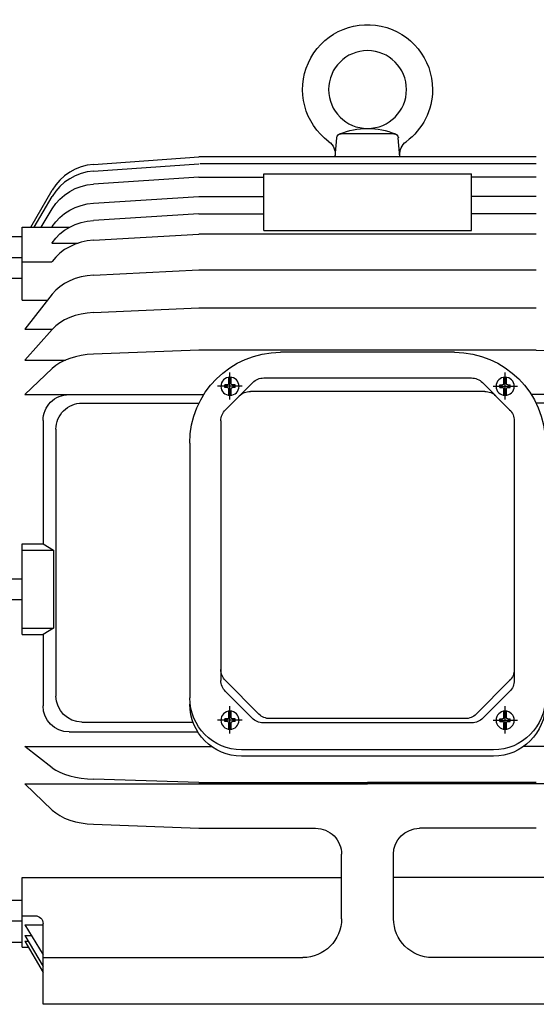
# Model space of a CAD drawing. Units: millimetres. Extents: x -31783 to 191268, y -67624 to 77433.
# Drawn here: x -8533 to -8453, y -12451 to -12298 of the extents above; entities that cross this region are included whole.
import ezdxf

# ---------------------------------------------------------------- set-up
doc = ezdxf.new("R2010")
doc.units = ezdxf.units.MM
doc.header["$LTSCALE"] = 300
doc.linetypes.add('CENTER', pattern=[2, 1.25, -0.25, 0.25, -0.25])

msp = doc.modelspace()

# ---------------------------------------------------------------- linework, layer by layer
at = {"color": 1, "linetype": 'Continuous'}
for p, q in [((-8483.76, -12319.72), (-8483.5, -12316.73)), ((-8482.8, -12316.09), (-8474.65, -12316.09)), ((-8473.7, -12319.72), (-8473.96, -12316.73)), ((-8521.23, -12320.86), (-8504.9, -12319.72)), ((-8452.56, -12319.72), (-8504.9, -12319.72)), ((-8524.07, -12321.59), (-8524.93, -12322.06)), ((-8523.16, -12321.23), (-8524.07, -12321.59)), ((-8522.2, -12320.99), (-8523.16, -12321.23)), ((-8521.23, -12320.86), (-8522.2, -12320.99)), ((-8521.23, -12321.91), (-8504.9, -12320.79)), ((-8452.56, -12320.78), (-8504.74, -12320.78)), ((-8525.73, -12322.63), (-8526.46, -12323.29)), ((-8524.93, -12322.06), (-8525.73, -12322.63)), ((-8524.93, -12323.09), (-8525.73, -12323.65)), ((-8524.07, -12322.63), (-8524.93, -12323.09)), ((-8523.16, -12322.28), (-8524.07, -12322.63)), ((-8522.2, -12322.04), (-8523.16, -12322.28)), ((-8521.23, -12321.91), (-8522.2, -12322.04)), ((-8504.9, -12322.85), (-8521.23, -12323.93)), ((-8504.9, -12322.85), (-8494.83, -12322.85)), ((-8494.83, -12331.13), (-8494.83, -12322.31)), ((-8494.83, -12322.31), (-8462.62, -12322.31)), ((-8462.62, -12331.13), (-8462.62, -12322.31)), ((-8452.56, -12322.85), (-8462.62, -12322.85)), ((-8527.1, -12324.04), (-8527.64, -12324.85)), ((-8526.46, -12323.29), (-8527.1, -12324.04)), ((-8526.46, -12324.31), (-8527.1, -12325.04)), ((-8525.73, -12323.65), (-8526.46, -12324.31)), ((-8524.93, -12325.08), (-8524.07, -12324.63)), ((-8524.07, -12324.63), (-8523.16, -12324.29)), ((-8523.16, -12324.29), (-8522.2, -12324.05)), ((-8522.2, -12324.05), (-8521.23, -12323.93)), ((-8530.96, -12330.6), (-8527.64, -12324.85)), ((-8530.44, -12330.6), (-8527.64, -12325.84)), ((-8527.1, -12325.04), (-8527.64, -12325.84)), ((-8526.46, -12326.25), (-8525.73, -12325.62)), ((-8525.73, -12325.62), (-8524.93, -12325.08)), ((-8521.23, -12326.89), (-8504.9, -12325.85)), ((-8504.9, -12325.85), (-8494.83, -12325.85)), ((-8452.56, -12325.85), (-8462.62, -12325.85)), ((-8527.64, -12327.74), (-8527.1, -12326.96)), ((-8527.1, -12326.96), (-8526.46, -12326.25)), ((-8524.93, -12327.98), (-8524.07, -12327.55)), ((-8524.07, -12327.55), (-8523.16, -12327.23)), ((-8523.16, -12327.23), (-8522.2, -12327.01)), ((-8522.2, -12327.01), (-8521.23, -12326.89)), ((-8529.37, -12330.6), (-8527.64, -12327.74)), ((-8527.09, -12329.78), (-8526.46, -12329.1)), ((-8526.46, -12329.1), (-8525.73, -12328.49)), ((-8525.73, -12328.49), (-8524.93, -12327.98)), ((-8504.9, -12328.56), (-8521.23, -12329.55)), ((-8504.9, -12328.56), (-8494.83, -12328.56)), ((-8452.56, -12328.56), (-8462.62, -12328.56)), ((-8532.28, -12341.94), (-8532.28, -12330.6)), ((-8532.28, -12330.6), (-8524.94, -12330.6)), ((-8527.69, -12330.6), (-8527.64, -12330.52)), ((-8527.64, -12330.52), (-8527.09, -12329.78)), ((-8525.73, -12331.08), (-8524.93, -12330.59)), ((-8524.93, -12330.59), (-8524.06, -12330.19)), ((-8524.06, -12330.19), (-8523.16, -12329.88)), ((-8523.16, -12329.88), (-8522.2, -12329.66)), ((-8522.2, -12329.66), (-8521.23, -12329.55)), ((-8533.89, -12332.04), (-8532.28, -12332.04)), ((-8527.09, -12332.31), (-8526.46, -12331.66)), ((-8526.46, -12331.66), (-8525.73, -12331.08)), ((-8521.23, -12332.65), (-8504.9, -12331.71)), ((-8452.56, -12331.71), (-8504.9, -12331.71)), ((-8494.83, -12331.13), (-8462.62, -12331.13)), ((-8527.69, -12333.1), (-8527.64, -12333.02)), ((-8527.69, -12333.1), (-8523.63, -12333.1)), ((-8527.64, -12333.02), (-8527.09, -12332.31)), ((-8524.93, -12333.64), (-8525.73, -12334.1)), ((-8524.06, -12333.25), (-8524.93, -12333.64)), ((-8523.16, -12332.96), (-8524.06, -12333.25)), ((-8522.2, -12332.75), (-8523.16, -12332.96)), ((-8521.23, -12332.65), (-8522.2, -12332.75)), ((-8533.89, -12335.32), (-8532.28, -12335.32)), ((-8527.09, -12335.26), (-8527.64, -12335.93)), ((-8526.46, -12334.65), (-8527.09, -12335.26)), ((-8525.73, -12334.1), (-8526.46, -12334.65)), ((-8532.28, -12336), (-8527.69, -12336)), ((-8527.69, -12336), (-8527.64, -12335.93)), ((-8523.16, -12338.34), (-8524.06, -12338.6)), ((-8522.2, -12338.15), (-8523.16, -12338.34)), ((-8521.23, -12338.06), (-8522.2, -12338.15)), ((-8521.23, -12338.06), (-8504.9, -12337.22)), ((-8504.9, -12337.22), (-8452.56, -12337.22)), ((-8533.89, -12338.54), (-8532.28, -12338.54)), ((-8526.46, -12339.86), (-8527.08, -12340.4)), ((-8525.72, -12339.36), (-8526.46, -12339.86)), ((-8524.93, -12338.95), (-8525.72, -12339.36)), ((-8524.06, -12338.6), (-8524.93, -12338.95)), ((-8527.64, -12341.02), (-8531.87, -12346.42)), ((-8527.08, -12340.4), (-8527.64, -12341.02)), ((-8532.28, -12341.94), (-8528.36, -12341.94)), ((-8524.06, -12344.34), (-8524.93, -12344.65)), ((-8523.16, -12344.11), (-8524.06, -12344.34)), ((-8522.2, -12343.95), (-8523.16, -12344.11)), ((-8521.23, -12343.87), (-8522.2, -12343.95)), ((-8521.23, -12343.87), (-8504.9, -12343.12)), ((-8504.9, -12343.12), (-8452.56, -12343.12)), ((-8527.08, -12345.93), (-8527.64, -12346.47)), ((-8526.46, -12345.45), (-8527.08, -12345.93)), ((-8525.72, -12345.01), (-8526.46, -12345.45)), ((-8524.93, -12344.65), (-8525.72, -12345.01)), ((-8531.87, -12346.42), (-8527.6, -12346.42)), ((-8531.87, -12351.23), (-8527.64, -12346.47)), ((-8523.16, -12350.52), (-8524.05, -12350.71)), ((-8522.2, -12350.38), (-8523.16, -12350.52)), ((-8521.23, -12350.31), (-8522.2, -12350.38)), ((-8504.9, -12349.68), (-8521.23, -12350.31)), ((-8452.56, -12349.68), (-8504.9, -12349.68)), ((-8465.24, -12350.02), (-8492.22, -12350.02)), ((-8452.56, -12349.68), (-8436.23, -12350.31)), ((-8531.87, -12351.23), (-8525.6, -12351.23)), ((-8527.07, -12352.06), (-8527.64, -12352.52)), ((-8526.46, -12351.66), (-8527.07, -12352.06)), ((-8525.71, -12351.28), (-8526.46, -12351.66)), ((-8524.93, -12350.98), (-8525.71, -12351.28)), ((-8524.05, -12350.71), (-8524.93, -12350.98)), ((-8531.87, -12356.57), (-8527.64, -12352.52)), ((-8500.87, -12355.5), (-8500.87, -12355.1)), ((-8500.47, -12355.1), (-8500.87, -12355.1)), ((-8496.54, -12354.72), (-8500.77, -12358.95)), ((-8500.27, -12354.9), (-8500.27, -12353.95)), ((-8499.87, -12354.9), (-8499.87, -12353.95)), ((-8499.26, -12355.1), (-8499.67, -12355.1)), ((-8499.26, -12355.5), (-8499.26, -12355.1)), ((-8462.63, -12354.02), (-8494.83, -12354.02)), ((-8460.92, -12354.72), (-8456.69, -12358.95)), ((-8458.2, -12355.5), (-8458.2, -12355.1)), ((-8458.2, -12355.1), (-8457.79, -12355.1)), ((-8457.59, -12354.9), (-8457.59, -12353.95)), ((-8457.19, -12354.9), (-8457.19, -12353.95)), ((-8456.99, -12355.1), (-8456.59, -12355.1)), ((-8456.59, -12355.5), (-8456.59, -12355.1)), ((-8531.87, -12356.57), (-8504.12, -12356.57)), ((-8500.47, -12355.5), (-8500.87, -12355.5)), ((-8500.27, -12356.65), (-8500.27, -12355.7)), ((-8499.87, -12356.65), (-8499.87, -12355.7)), ((-8499.26, -12355.5), (-8499.67, -12355.5)), ((-8460.55, -12356.09), (-8496.91, -12356.09)), ((-8458.2, -12355.5), (-8457.79, -12355.5)), ((-8457.59, -12356.65), (-8457.59, -12355.7)), ((-8457.19, -12356.65), (-8457.19, -12355.7)), ((-8456.99, -12355.5), (-8456.59, -12355.5)), ((-8425.58, -12356.57), (-8453.34, -12356.57)), ((-8432.43, -12356.6), (-8453.32, -12356.6)), ((-8523.02, -12357.93), (-8504.88, -12357.93)), ((-8434.44, -12357.93), (-8452.58, -12357.93)), ((-8529.06, -12360.62), (-8529.06, -12379.75)), ((-8501.48, -12360.66), (-8501.48, -12400.95)), ((-8455.98, -12360.66), (-8455.98, -12400.95)), ((-8527.04, -12403.38), (-8527.04, -12361.95)), ((-8506.31, -12364.11), (-8506.31, -12403.66)), ((-8532.28, -12379.75), (-8529.06, -12379.75)), ((-8532.28, -12393.84), (-8532.28, -12379.75)), ((-8532.28, -12380.75), (-8527.42, -12380.75)), ((-8529.06, -12379.75), (-8527.42, -12380.75)), ((-8527.42, -12380.75), (-8527.42, -12392.83)), ((-8533.89, -12385.18), (-8532.28, -12385.18)), ((-8533.89, -12388.4), (-8532.28, -12388.4)), ((-8532.28, -12392.83), (-8527.42, -12392.83)), ((-8527.42, -12392.83), (-8529.06, -12393.84)), ((-8532.28, -12393.84), (-8529.06, -12393.84)), ((-8529.06, -12393.84), (-8529.06, -12404.91)), ((-8495.58, -12406.17), (-8500.77, -12400.98)), ((-8461.88, -12406.17), (-8456.69, -12400.98)), ((-8496.62, -12406.81), (-8500.77, -12402.66)), ((-8460.83, -12406.81), (-8456.69, -12402.66)), ((-8500.87, -12407.32), (-8500.87, -12406.92)), ((-8500.47, -12406.92), (-8500.87, -12406.92)), ((-8500.27, -12406.72), (-8500.27, -12405.77)), ((-8499.87, -12406.72), (-8499.87, -12405.77)), ((-8499.26, -12406.92), (-8499.67, -12406.92)), ((-8499.26, -12407.32), (-8499.26, -12406.92)), ((-8463.59, -12406.88), (-8493.87, -12406.88)), ((-8458.2, -12407.32), (-8458.2, -12406.92)), ((-8458.2, -12406.92), (-8457.79, -12406.92)), ((-8457.59, -12406.72), (-8457.59, -12405.77)), ((-8457.19, -12406.72), (-8457.19, -12405.77)), ((-8456.99, -12406.92), (-8456.59, -12406.92)), ((-8456.59, -12407.32), (-8456.59, -12406.92)), ((-8523.02, -12407.41), (-8505.82, -12407.41)), ((-8500.47, -12407.32), (-8500.87, -12407.32)), ((-8500.27, -12408.47), (-8500.27, -12407.52)), ((-8499.87, -12408.47), (-8499.87, -12407.52)), ((-8499.26, -12407.32), (-8499.67, -12407.32)), ((-8462.54, -12407.51), (-8494.92, -12407.51)), ((-8458.2, -12407.32), (-8457.79, -12407.32)), ((-8457.59, -12408.47), (-8457.59, -12407.52)), ((-8457.19, -12408.47), (-8457.19, -12407.52)), ((-8456.99, -12407.32), (-8456.59, -12407.32)), ((-8525.03, -12408.94), (-8505.07, -12408.94)), ((-8531.87, -12411.22), (-8502.9, -12411.22)), ((-8527.64, -12414.5), (-8531.87, -12411.22)), ((-8459.2, -12411.71), (-8498.26, -12411.71)), ((-8425.58, -12411.22), (-8454.55, -12411.22)), ((-8459.2, -12412.7), (-8498.26, -12412.7)), ((-8527.64, -12414.5), (-8527.07, -12414.87)), ((-8527.07, -12414.87), (-8526.46, -12415.19)), ((-8526.46, -12415.19), (-8525.71, -12415.5)), ((-8525.71, -12415.5), (-8524.93, -12415.75)), ((-8524.93, -12415.75), (-8524.05, -12415.96)), ((-8524.05, -12415.96), (-8523.16, -12416.12)), ((-8523.16, -12416.12), (-8522.19, -12416.23)), ((-8522.19, -12416.23), (-8521.23, -12416.28)), ((-8504.9, -12416.79), (-8521.23, -12416.28)), ((-8531.87, -12417.01), (-8527.64, -12421.06)), ((-8531.87, -12417.01), (-8478.73, -12417.01)), ((-8504.9, -12416.79), (-8478.73, -12416.79)), ((-8452.56, -12416.79), (-8478.73, -12416.79)), ((-8425.58, -12417.01), (-8478.73, -12417.01)), ((-8527.64, -12421.06), (-8527.07, -12421.52)), ((-8527.07, -12421.52), (-8526.46, -12421.93)), ((-8526.46, -12421.93), (-8525.71, -12422.3)), ((-8525.71, -12422.3), (-8524.93, -12422.61)), ((-8524.93, -12422.61), (-8524.05, -12422.87)), ((-8524.05, -12422.87), (-8523.16, -12423.06)), ((-8523.16, -12423.06), (-8522.2, -12423.2)), ((-8522.2, -12423.2), (-8521.23, -12423.27)), ((-8521.23, -12423.27), (-8504.9, -12423.9)), ((-8504.9, -12423.9), (-8486.78, -12423.9)), ((-8452.56, -12423.9), (-8470.68, -12423.9)), ((-8482.76, -12437.92), (-8482.76, -12427.93)), ((-8474.7, -12437.92), (-8474.7, -12427.93)), ((-8532.28, -12431.54), (-8482.76, -12431.54)), ((-8532.28, -12442.33), (-8532.28, -12431.54)), ((-8425.18, -12431.54), (-8474.7, -12431.54)), ((-8533.89, -12435.04), (-8532.28, -12435.04)), ((-8532.28, -12437.47), (-8530.26, -12437.47)), ((-8533.89, -12438.26), (-8532.28, -12438.26)), ((-8531.87, -12438.87), (-8529.06, -12438.87)), ((-8531.87, -12438.87), (-8529.06, -12443.51)), ((-8529.06, -12451.21), (-8529.06, -12438.68)), ((-8531.87, -12440.54), (-8530.86, -12440.54)), ((-8531.87, -12440.54), (-8529.06, -12445.33)), ((-8533.89, -12441.55), (-8532.28, -12441.55)), ((-8531.87, -12441.41), (-8531.36, -12441.41)), ((-8531.87, -12441.41), (-8529.06, -12446.28)), ((-8532.28, -12442.33), (-8531.35, -12442.33)), ((-8529.06, -12443.96), (-8488.79, -12443.96)), ((-8428.4, -12443.96), (-8468.66, -12443.96)), ((-8428.4, -12451.21), (-8529.06, -12451.21))]:
    msp.add_line(p, q, dxfattribs=at)
at = {"color": 1, "linetype": 'CENTER'}
for p, q in [((-8500.07, -12357.36), (-8500.07, -12353.14)), ((-8457.39, -12357.36), (-8457.39, -12353.14)), ((-8498.19, -12355.3), (-8502.01, -12355.3)), ((-8459.27, -12355.3), (-8455.45, -12355.3)), ((-8500.07, -12409.18), (-8500.07, -12404.96)), ((-8457.39, -12409.18), (-8457.39, -12404.96)), ((-8498.19, -12407.12), (-8502.01, -12407.12)), ((-8459.27, -12407.12), (-8455.45, -12407.12))]:
    msp.add_line(p, q, dxfattribs=at)
at = {"color": 1, "linetype": 'Continuous', "extrusion": (0, 0, -1)}
for centre, major_axis, start_param, end_param in [((-8478.73, -12309.25), (-7.12, 7.12), 4.563618, 8.63938), ((-8478.73, -12309.25), (4.27, 4.27), 3.926991, 10.210176), ((-8478.73, -12309.25), (-7.12, 7.12), 2.356195, 3.290364), ((-8478.73, -12326.7), (-8.07, 8.07), 0.394914, 1.175883), ((-8482.8, -12316.8), (0.495, 0.495), 4.014258, 5.497796), ((-8474.65, -12316.8), (0.495, 0.495), -0.785416, 0.69813), ((-8486.15, -12319.29), (1.71, 1.71), -0.148772, 0.872667), ((-8471.31, -12319.29), (-1.71, 1.71), 5.410519, 6.431959), ((-8492.22, -12364.11), (9.96, 9.96), 3.92699, 5.497786), ((-8465.24, -12364.11), (9.96, 9.96), -0.785398, 0.785398), ((-8500.07, -12355.3), (-0.996, 0.996), 5.497787, 11.780972), ((-8500.47, -12354.9), (0.142, 0.142), 0.785399, 2.356195), ((-8499.67, -12354.9), (0.142, 0.142), 2.356194, 3.92699), ((-8494.83, -12356.43), (1.71, 1.71), 4.712389, 5.497786), ((-8462.63, -12356.43), (1.71, 1.71), -0.785398, 0), ((-8457.39, -12355.3), (-0.996, 0.996), 5.497787, 11.780972), ((-8457.79, -12354.9), (-0.142, 0.142), 2.356195, 3.926991), ((-8456.99, -12354.9), (-0.142, 0.142), 3.926991, 5.497787), ((-8525.03, -12360.62), (2.85, 2.85), 3.92699, 5.497787), ((-8500.47, -12355.7), (-0.142, 0.142), 0.785398, 2.356195), ((-8499.67, -12355.7), (-0.142, 0.142), 5.497787, 7.068583), ((-8496.91, -12358.51), (-1.71, 1.71), 6.283181, 7.068577), ((-8460.55, -12358.51), (1.71, 1.71), -0.785392, 0.000005), ((-8457.79, -12355.7), (0.142, 0.142), -0.785398, 0.785398), ((-8456.99, -12355.7), (0.142, 0.142), 3.92699, 5.497787), ((-8523.02, -12361.95), (2.85, 2.85), 3.92699, 5.497787), ((-8499.06, -12360.66), (1.71, 1.71), 3.92699, 4.712389), ((-8458.4, -12360.66), (-1.71, 1.71), 1.570796, 2.356195), ((-8499.06, -12399.27), (1.71, 1.71), 3.141593, 3.926991), ((-8458.4, -12399.27), (1.71, 1.71), 0.785398, 1.570796), ((-8499.06, -12400.95), (1.71, 1.71), 3.141593, 3.926991), ((-8458.4, -12400.95), (1.71, 1.71), 0.785398, 1.570796), ((-8523.02, -12403.38), (2.85, 2.85), 2.356194, 3.92699), ((-8498.26, -12403.66), (5.69, 5.69), 2.356194, 3.92699), ((-8459.2, -12403.66), (-5.69, 5.69), 2.356195, 3.926991), ((-8525.03, -12404.91), (-2.85, 2.85), 3.926991, 5.497787), ((-8498.26, -12404.65), (-5.69, 5.69), 3.926991, 5.497787), ((-8459.2, -12404.65), (-5.69, 5.69), 2.356195, 3.926991), ((-8500.07, -12407.12), (0.996, 0.996), 3.926991, 10.210176), ((-8500.47, -12406.72), (0.142, 0.142), 0.785399, 2.356195), ((-8499.67, -12406.72), (0.142, 0.142), 2.356194, 3.92699), ((-8494.92, -12405.1), (1.71, 1.71), 2.356194, 3.141593), ((-8493.87, -12404.46), (-1.71, 1.71), 3.926991, 4.712389), ((-8463.59, -12404.46), (-1.71, 1.71), 3.141593, 3.926991), ((-8462.54, -12405.1), (-1.71, 1.71), 3.141593, 3.926991), ((-8457.39, -12407.12), (0.996, 0.996), 3.926991, 10.210176), ((-8457.79, -12406.72), (-0.142, 0.142), 2.356195, 3.926991), ((-8456.99, -12406.72), (-0.142, 0.142), 3.926991, 5.497787), ((-8500.47, -12407.52), (-0.142, 0.142), 0.785398, 2.356195), ((-8499.67, -12407.52), (-0.142, 0.142), 5.497787, 7.068583), ((-8457.79, -12407.52), (-0.142, 0.142), 0.785398, 2.356195), ((-8456.99, -12407.52), (0.142, 0.142), 3.92699, 5.497787), ((-8486.78, -12427.93), (-2.85, 2.85), 0.785398, 2.356195), ((-8470.68, -12427.93), (-2.85, 2.85), 5.497787, 7.068583), ((-8530.26, -12438.68), (-0.854, 0.854), 0.785398, 2.356195), ((-8488.79, -12437.92), (-4.27, 4.27), 2.356195, 3.926991), ((-8468.66, -12437.92), (-4.27, 4.27), 3.926992, 5.497788)]:
    msp.add_ellipse(centre, major_axis=major_axis, ratio=1, start_param=start_param, end_param=end_param, dxfattribs=at)

doc.saveas('drawing.dxf')
